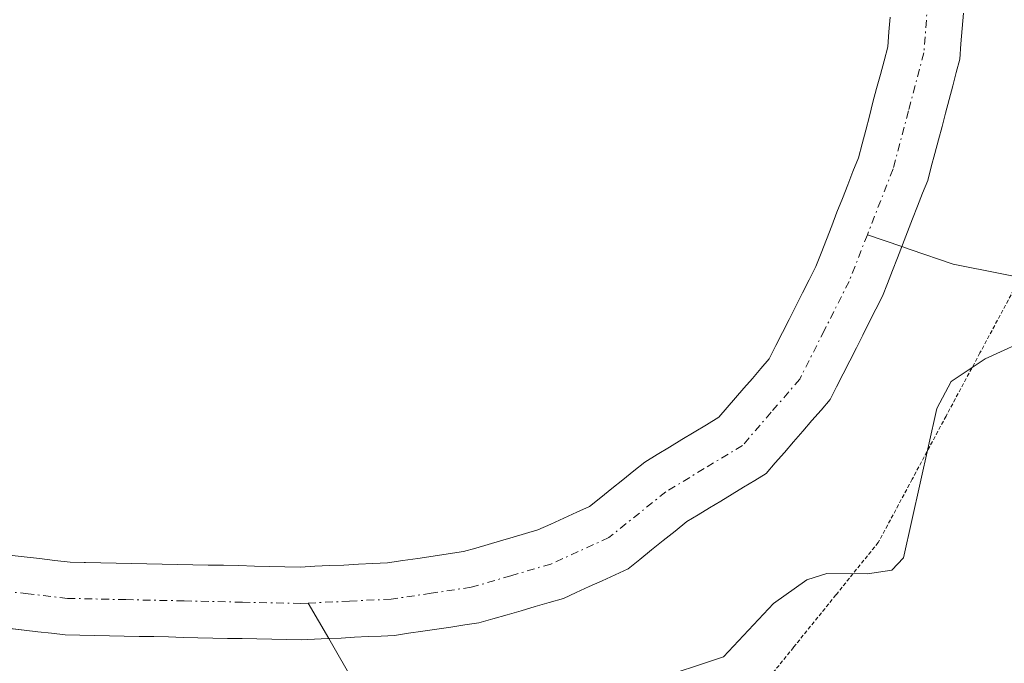
# Model space of a CAD drawing. Units: metres. Extents: x 671734 to 675200, y 4751400 to 4753799.
# Drawn here: x 673336 to 673400, y 4753132 to 4753173 of the extents above; entities that cross this region are included whole.
import ezdxf

# ---------------------------------------------------------------- set-up
doc = ezdxf.new("R2010")
doc.units = ezdxf.units.M
doc.header["$MEASUREMENT"] = 0
doc.linetypes.add('TRAZO_Y_PUNTO', pattern=[1, 0.5, -0.25, 0, -0.25])
doc.linetypes.add('TRAZOS2', pattern=[0.375, 0.25, -0.125])
for name, color, linetype, lineweight in [('Arbolado forestal CxS', 92, 'Continuous', 0), ('Corriente natural Cxs', 5, 'Continuous', 13), ('Corriente natural eje', 5, 'TRAZO_Y_PUNTO', 0), ('Corriente natural lineal', 142, 'Continuous', 13), ('Corriente natural superficial', 5, 'Continuous', 13), ('Curva de nivel normal', 36, 'Continuous', 0), ('Prado CxS', 92, 'Continuous', 0), ('Suelo desnudo CxS', 43, 'Continuous', 0), ('Vía pecuaria eje', 92, 'TRAZOS2', 0)]:
    doc.layers.add(name, color=color, linetype=linetype, lineweight=lineweight)

# ---------------------------------------------------------------- blocks, each defined once
blk = doc.blocks.new('*U150')
at = {"layer": 'Prado CxS', "color": 92, "linetype": 'Continuous', "lineweight": 0}
blk.add_polyline3d([(673392.4101, 4753173.6001, 908.3143), (673392.3301, 4753172.6301, 908.3342), (673392.2601, 4753171.6601, 908.3155), (673392.0201, 4753170.7601, 908.2888), (673391.7801, 4753169.8601, 908.2635), (673391.5401, 4753168.9601, 908.2395), (673391.3001, 4753168.0601, 908.2168), (673391.0701, 4753167.1501, 908.2057), (673390.8301, 4753166.2501, 908.2102), (673390.5901, 4753165.3501, 908.2134), (673390.3501, 4753164.4501, 908.2154), (673390.0001, 4753163.5601, 908.2131), (673389.6601, 4753162.6801, 908.2092), (673389.3101, 4753161.8001, 908.2113), (673388.9601, 4753160.9101, 908.2105), (673388.6201, 4753160.0201, 908.2047), (673388.2701, 4753159.1401, 908.193), (673387.9301, 4753158.2501, 908.1765), (673387.5801, 4753157.3701, 908.1657), (673387.1501, 4753156.5101, 908.2358), (673386.7201, 4753155.6601, 908.2947), (673386.2901, 4753154.8001, 908.3349), (673385.8501, 4753153.9401, 908.3549), (673385.4201, 4753153.0801, 908.3557), (673384.9901, 4753152.2301, 908.3355), (673384.5601, 4753151.3701, 908.3024), (673384.0101, 4753150.7401, 908.2483), (673383.4601, 4753150.1001, 908.1891), (673382.9101, 4753149.4701, 908.1245), (673382.3701, 4753148.8401, 908.0724), (673381.8201, 4753148.2001, 908.0654), (673381.2701, 4753147.5701, 908.051), (673380.4701, 4753147.0801, 908.1057), (673379.6701, 4753146.6001, 908.1495), (673378.8701, 4753146.1201, 908.1701), (673378.0701, 4753145.6301, 908.1684), (673377.2701, 4753145.1401, 908.1539), (673376.4701, 4753144.6601, 908.1455), (673375.7501, 4753144.0801, 908.1269), (673375.0301, 4753143.5001, 908.0887), (673374.3201, 4753142.9301, 908.0319), (673373.6001, 4753142.3501, 907.9694), (673372.8801, 4753141.7701, 907.9286), (673372.0401, 4753141.3901, 907.9017), (673371.2001, 4753141.0001, 907.9124), (673370.3601, 4753140.6201, 907.9138), (673369.5201, 4753140.2401, 907.9062), (673368.7101, 4753140.0001, 907.8909), (673367.9001, 4753139.7701, 907.8704), (673367.0901, 4753139.5401, 907.8569), (673366.2901, 4753139.3001, 907.8522), (673365.4801, 4753139.0601, 907.8451), (673364.6701, 4753138.8301, 907.836), (673363.6801, 4753138.6801, 907.8275), (673362.7001, 4753138.5401, 907.8178), (673361.7101, 4753138.3901, 907.814), (673360.7301, 4753138.2501, 907.8108), (673359.7401, 4753138.1001, 907.8052), (673358.7901, 4753138.0601, 907.8059), (673357.8501, 4753138.0101, 907.8053), (673356.9001, 4753137.9601, 907.8149), (673355.9601, 4753137.9201, 907.8308), (673355.0201, 4753137.8801, 907.846), (673354.0701, 4753137.8301, 907.8596), (673353.0701, 4753137.8501, 907.8821), (673352.0701, 4753137.8701, 907.9139), (673351.0801, 4753137.8901, 907.9569), (673350.0801, 4753137.9201, 908.0014), (673349.0801, 4753137.9401, 908.0443), (673348.0801, 4753137.9601, 908.0871), (673347.0801, 4753137.9801, 908.0863), (673346.0901, 4753138.0001, 908.0266), (673345.0901, 4753138.0201, 907.9668), (673344.0901, 4753138.0401, 907.9073), (673343.0901, 4753138.0601, 907.8484), (673342.0901, 4753138.0901, 907.8008), (673341.1001, 4753138.1101, 907.7657), (673340.1001, 4753138.1301, 907.7304), (673340.0239, 4753138.1316, 907.7277), (673339.1001, 4753138.1501, 907.6954), (673338.1101, 4753138.2601, 907.6771), (673337.1201, 4753138.3801, 907.6621), (673336.1201, 4753138.4901, 907.6437), (673335.1301, 4753138.6101, 907.6245)], dxfattribs=at)
blk = doc.blocks.new('*U152')
at = {"layer": 'Arbolado forestal CxS', "color": 92, "linetype": 'Continuous', "lineweight": 0}
blk.add_polyline3d([(673335.348, 4753133.8155, 907.4077), (673336.1201, 4753133.7201, 907.4304), (673337.0101, 4753133.6201, 907.457), (673337.8901, 4753133.5201, 907.4854), (673338.7801, 4753133.4201, 907.5163), (673339.7401, 4753133.4001, 907.5507), (673340.7001, 4753133.3801, 907.585), (673341.6601, 4753133.3601, 907.6192), (673342.6201, 4753133.3401, 907.6535), (673343.5801, 4753133.3201, 907.6886), (673344.5401, 4753133.3001, 907.7234), (673345.5001, 4753133.2801, 907.7579), (673346.4601, 4753133.2501, 907.7916), (673347.4101, 4753133.2301, 907.8251), (673348.3701, 4753133.2101, 907.8279), (673349.3301, 4753133.1901, 907.8278), (673350.2901, 4753133.1701, 907.8282), (673351.2501, 4753133.1501, 907.8289), (673352.2101, 4753133.1301, 907.8301), (673353.1701, 4753133.1101, 907.8302), (673354.1301, 4753133.0901, 907.83), (673355.0001, 4753133.1301, 907.8295), (673355.8601, 4753133.1701, 907.8289), (673356.7301, 4753133.2101, 907.8279), (673357.6001, 4753133.2601, 907.8343), (673358.4701, 4753133.3001, 907.8995), (673359.3301, 4753133.3401, 907.9627), (673360.2001, 4753133.3801, 908.0255), (673361.1101, 4753133.5201, 908.0819), (673362.0301, 4753133.6501, 908.1354), (673362.9401, 4753133.7801, 908.2405), (673363.8501, 4753133.9201, 908.3946), (673364.7701, 4753134.0601, 908.5377), (673365.6801, 4753134.1901, 908.6689), (673366.5901, 4753134.4601, 908.7449), (673367.5101, 4753134.7201, 908.8017), (673368.4201, 4753134.9901, 908.862), (673369.3401, 4753135.2601, 908.9013), (673370.2501, 4753135.5201, 908.921), (673371.1701, 4753135.7901, 908.915), (673372.0101, 4753136.1701, 908.8143), (673372.8501, 4753136.5601, 908.7233), (673373.7001, 4753136.9401, 908.6917), (673374.5401, 4753137.3301, 908.6477), (673375.3801, 4753137.7101, 908.7073), (673376.1401, 4753138.3201, 908.7881), (673376.9001, 4753138.9401, 908.8447), (673377.6701, 4753139.5501, 908.9053), (673378.4301, 4753140.1701, 909.0068), (673379.1901, 4753140.7801, 909.0642), (673379.9301, 4753141.2301, 909.1181), (673380.6701, 4753141.6701, 909.1423), (673381.4101, 4753142.1201, 909.1307), (673382.1401, 4753142.5701, 909.098), (673382.8801, 4753143.0201, 909.0587), (673383.6201, 4753143.4601, 908.9791), (673384.3601, 4753143.9101, 908.917), (673384.9501, 4753144.6001, 908.8322), (673385.5501, 4753145.2801, 908.7734), (673386.1401, 4753145.9701, 908.7364), (673386.7401, 4753146.6601, 908.7246), (673387.3301, 4753147.3501, 908.7357), (673387.9301, 4753148.0301, 908.9649), (673388.5201, 4753148.7201, 909.244), (673388.9401, 4753149.5601, 909.4011), (673389.3701, 4753150.4001, 909.5419), (673389.7901, 4753151.2401, 909.6566), (673390.2201, 4753152.0801, 909.7546), (673390.6401, 4753152.9201, 909.7541), (673391.0601, 4753153.7601, 909.6395), (673391.4901, 4753154.6001, 909.4793), (673391.9101, 4753155.4401, 909.2676), (673392.2401, 4753156.2801, 908.9935), (673392.5701, 4753157.1201, 908.6885), (673392.8901, 4753157.9501, 908.5683), (673393.2201, 4753158.7901, 908.6043), (673393.5501, 4753159.6301, 908.648), (673393.8801, 4753160.4701, 908.6996), (673394.2001, 4753161.3001, 908.7567), (673394.5301, 4753162.1401, 908.8238), (673394.8601, 4753162.9801, 908.9459), (673395.0901, 4753163.8601, 909.0964), (673395.3201, 4753164.7301, 909.2632), (673395.5601, 4753165.6101, 909.4524), (673395.7901, 4753166.4901, 909.6555), (673396.0201, 4753167.3601, 909.8747), (673396.2501, 4753168.2401, 909.9067), (673396.4901, 4753169.1201, 909.8898), (673396.7201, 4753169.9901, 909.8534), (673396.9501, 4753170.8701, 909.7988), (673397.0201, 4753171.8601, 909.6617), (673397.1001, 4753172.8601, 909.5921), (673397.1801, 4753173.8601, 909.65)], dxfattribs=at)

msp = doc.modelspace()

# ---------------------------------------------------------------- linework, layer by layer
at = {"layer": 'Arbolado forestal CxS', "color": 92, "linetype": 'Continuous', "lineweight": 0}
msp.add_polyline3d([(673335.348, 4753133.8155, 907.4077), (673336.1201, 4753133.7201, 907.4304), (673337.0101, 4753133.6201, 907.457), (673337.8901, 4753133.5201, 907.4854), (673338.7801, 4753133.4201, 907.5163), (673339.7401, 4753133.4001, 907.5507), (673340.7001, 4753133.3801, 907.585), (673341.6601, 4753133.3601, 907.6192), (673342.6201, 4753133.3401, 907.6535), (673343.5801, 4753133.3201, 907.6886), (673344.5401, 4753133.3001, 907.7234), (673345.5001, 4753133.2801, 907.7579), (673346.4601, 4753133.2501, 907.7916), (673347.4101, 4753133.2301, 907.8251), (673348.3701, 4753133.2101, 907.8279), (673349.3301, 4753133.1901, 907.8278), (673350.2901, 4753133.1701, 907.8282), (673351.2501, 4753133.1501, 907.8289), (673352.2101, 4753133.1301, 907.8301), (673353.1701, 4753133.1101, 907.8302), (673354.1301, 4753133.0901, 907.83), (673355.0001, 4753133.1301, 907.8295), (673355.8601, 4753133.1701, 907.8289), (673356.7301, 4753133.2101, 907.8279), (673357.6001, 4753133.2601, 907.8343), (673358.4701, 4753133.3001, 907.8995), (673359.3301, 4753133.3401, 907.9627), (673360.2001, 4753133.3801, 908.0255), (673361.1101, 4753133.5201, 908.0819), (673362.0301, 4753133.6501, 908.1354), (673362.9401, 4753133.7801, 908.2405), (673363.8501, 4753133.9201, 908.3946), (673364.7701, 4753134.0601, 908.5377), (673365.6801, 4753134.1901, 908.6689), (673366.5901, 4753134.4601, 908.7449), (673367.5101, 4753134.7201, 908.8017), (673368.4201, 4753134.9901, 908.862), (673369.3401, 4753135.2601, 908.9013), (673370.2501, 4753135.5201, 908.921), (673371.1701, 4753135.7901, 908.915), (673372.0101, 4753136.1701, 908.8143), (673372.8501, 4753136.5601, 908.7233), (673373.7001, 4753136.9401, 908.6917), (673374.5401, 4753137.3301, 908.6477), (673375.3801, 4753137.7101, 908.7073), (673376.1401, 4753138.3201, 908.7881), (673376.9001, 4753138.9401, 908.8447), (673377.6701, 4753139.5501, 908.9053), (673378.4301, 4753140.1701, 909.0068), (673379.1901, 4753140.7801, 909.0642), (673379.9301, 4753141.2301, 909.1181), (673380.6701, 4753141.6701, 909.1423), (673381.4101, 4753142.1201, 909.1307), (673382.1401, 4753142.5701, 909.098), (673382.8801, 4753143.0201, 909.0587), (673383.6201, 4753143.4601, 908.9791), (673384.3601, 4753143.9101, 908.917), (673384.9501, 4753144.6001, 908.8322), (673385.5501, 4753145.2801, 908.7734), (673386.1401, 4753145.9701, 908.7364), (673386.7401, 4753146.6601, 908.7246), (673387.3301, 4753147.3501, 908.7357), (673387.9301, 4753148.0301, 908.9649), (673388.5201, 4753148.7201, 909.244), (673388.9401, 4753149.5601, 909.4011), (673389.3701, 4753150.4001, 909.5419), (673389.7901, 4753151.2401, 909.6566), (673390.2201, 4753152.0801, 909.7546), (673390.6401, 4753152.9201, 909.7541), (673391.0601, 4753153.7601, 909.6395), (673391.4901, 4753154.6001, 909.4793), (673391.9101, 4753155.4401, 909.2676), (673392.2401, 4753156.2801, 908.9935), (673392.5701, 4753157.1201, 908.6885), (673392.8901, 4753157.9501, 908.5683), (673393.2201, 4753158.7901, 908.6043), (673393.5501, 4753159.6301, 908.648), (673393.8801, 4753160.4701, 908.6996), (673394.2001, 4753161.3001, 908.7567), (673394.5301, 4753162.1401, 908.8238), (673394.8601, 4753162.9801, 908.9459), (673395.0901, 4753163.8601, 909.0964), (673395.3201, 4753164.7301, 909.2632), (673395.5601, 4753165.6101, 909.4524), (673395.7901, 4753166.4901, 909.6555), (673396.0201, 4753167.3601, 909.8747), (673396.2501, 4753168.2401, 909.9067), (673396.4901, 4753169.1201, 909.8898), (673396.7201, 4753169.9901, 909.8534), (673396.9501, 4753170.8701, 909.7988), (673397.0201, 4753171.8601, 909.6617), (673397.1001, 4753172.8601, 909.5921), (673397.1801, 4753173.8601, 909.65)], dxfattribs=at)
at = {"layer": 'Corriente natural Cxs', "color": 5, "linetype": 'Continuous', "lineweight": 13}
for points in [[(673335.1301, 4753138.6101, 907.6874), (673336.1201, 4753138.4901, 907.7904), (673337.1201, 4753138.3801, 907.8687), (673338.1101, 4753138.2601, 907.9284), (673339.1001, 4753138.1501, 907.9874), (673340.1001, 4753138.1301, 908.0587), (673341.1001, 4753138.1101, 908.1298), (673342.0901, 4753138.0901, 908.1733), (673343.0901, 4753138.0601, 908.1977), (673344.0901, 4753138.0401, 908.2237), (673345.0901, 4753138.0201, 908.2497), (673346.0901, 4753138.0001, 908.2758), (673347.0801, 4753137.9801, 908.3075), (673348.0801, 4753137.9601, 908.3438), (673349.0801, 4753137.9401, 908.3802), (673350.0801, 4753137.9201, 908.4167), (673351.0801, 4753137.8901, 908.4519), (673352.0701, 4753137.8701, 908.4318), (673353.0701, 4753137.8501, 908.3699), (673354.0701, 4753137.8301, 908.3084), (673355.0201, 4753137.8801, 908.2575), (673355.9601, 4753137.9201, 908.2054), (673356.9001, 4753137.9601, 908.1524), (673357.8501, 4753138.0101, 908.0986), (673358.7901, 4753138.0601, 908.0442), (673359.7401, 4753138.1001, 907.9876), (673360.7301, 4753138.2501, 907.9316), (673361.7101, 4753138.3901, 907.8822), (673362.7001, 4753138.5401, 907.8727), (673363.6801, 4753138.6801, 907.8756), (673364.6701, 4753138.8301, 907.8761), (673365.4801, 4753139.0601, 907.8886), (673366.2901, 4753139.3001, 907.8976), (673367.0901, 4753139.5401, 907.9216), (673367.9001, 4753139.7701, 907.9502), (673368.7101, 4753140.0001, 907.9783), (673369.5201, 4753140.2401, 908.0071), (673370.3601, 4753140.6201, 908.0521), (673371.2001, 4753141.0001, 908.0962), (673372.0401, 4753141.3901, 908.1206), (673372.8801, 4753141.7701, 908.1238), (673373.6001, 4753142.3501, 908.1395), (673374.3201, 4753142.9301, 908.1415), (673375.0301, 4753143.5001, 908.1298), (673375.7501, 4753144.0801, 908.1977), (673376.4701, 4753144.6601, 908.2699), (673377.2701, 4753145.1401, 908.3201), (673378.0701, 4753145.6301, 908.3438), (673378.8701, 4753146.1201, 908.3384), (673379.6701, 4753146.6001, 908.3028), (673380.4701, 4753147.0801, 908.2387), (673381.2701, 4753147.5701, 908.1463), (673381.8201, 4753148.2001, 908.1236), (673382.3701, 4753148.8401, 908.1591), (673382.9101, 4753149.4701, 908.2081), (673383.4601, 4753150.1001, 908.2448), (673384.0101, 4753150.7401, 908.2702), (673384.5601, 4753151.3701, 908.2826), (673384.9901, 4753152.2301, 908.3052), (673385.4201, 4753153.0801, 908.3145), (673385.8501, 4753153.9401, 908.3028), (673386.2901, 4753154.8001, 908.2684), (673386.7201, 4753155.6601, 908.2469), (673387.1501, 4753156.5101, 908.2445), (673387.5801, 4753157.3701, 908.2404), (673387.9301, 4753158.2501, 908.2372), (673388.2701, 4753159.1401, 908.2831), (673388.6201, 4753160.0201, 908.3343), (673388.9601, 4753160.9101, 908.3721), (673389.3101, 4753161.8001, 908.394), (673389.6601, 4753162.6801, 908.4001), (673390.0001, 4753163.5601, 908.3928), (673390.3501, 4753164.4501, 908.3673), (673390.5901, 4753165.3501, 908.3475), (673390.8301, 4753166.2501, 908.3157), (673391.0701, 4753167.1501, 908.2721), (673391.3001, 4753168.0601, 908.2194), (673391.5401, 4753168.9601, 908.1869), (673391.7801, 4753169.8601, 908.2311), (673392.0201, 4753170.7601, 908.2702), (673392.2601, 4753171.6601, 908.3043), (673392.3301, 4753172.6301, 908.3411), (673392.4101, 4753173.6001, 908.3742)], [(673397.1801, 4753173.8601, 908.4111), (673397.1001, 4753172.8601, 908.3938), (673397.0201, 4753171.8601, 908.3714), (673396.9501, 4753170.8701, 908.3541), (673396.7201, 4753169.9901, 908.2961), (673396.4901, 4753169.1201, 908.2464), (673396.2501, 4753168.2401, 908.2464), (673396.0201, 4753167.3601, 908.2368), (673395.7901, 4753166.4901, 908.2277), (673395.5601, 4753165.6101, 908.2191), (673395.3201, 4753164.7301, 908.2108), (673395.0901, 4753163.8601, 908.2031), (673394.8601, 4753162.9801, 908.2073), (673394.5301, 4753162.1401, 908.2144), (673394.2001, 4753161.3001, 908.2175), (673393.8801, 4753160.4701, 908.2168), (673393.5501, 4753159.6301, 908.212), (673393.2201, 4753158.7901, 908.2032), (673392.8901, 4753157.9501, 908.196), (673392.5701, 4753157.1201, 908.1875), (673392.2401, 4753156.2801, 908.1736), (673391.9101, 4753155.4401, 908.1548), (673391.4901, 4753154.6001, 908.1245), (673391.0601, 4753153.7601, 908.1341), (673390.6401, 4753152.9201, 908.1707), (673390.2201, 4753152.0801, 908.2086), (673389.7901, 4753151.2401, 908.2324), (673389.3701, 4753150.4001, 908.2426), (673388.9401, 4753149.5601, 908.2386), (673388.5201, 4753148.7201, 908.2212), (673387.9301, 4753148.0301, 908.1791), (673387.3301, 4753147.3501, 908.1314), (673386.7401, 4753146.6601, 908.0798), (673386.1401, 4753145.9701, 908.0563), (673385.5501, 4753145.2801, 908.0515), (673384.9501, 4753144.6001, 908.0432), (673384.3601, 4753143.9101, 908.0311), (673383.6201, 4753143.4601, 908.0238), (673382.8801, 4753143.0201, 908.0561), (673382.1401, 4753142.5701, 908.0614), (673381.4101, 4753142.1201, 908.0438), (673380.6701, 4753141.6701, 908.0422), (673379.9301, 4753141.2301, 908.0315), (673379.1901, 4753140.7801, 908.0118), (673378.4301, 4753140.1701, 907.9808), (673377.6701, 4753139.5501, 907.9368), (673376.9001, 4753138.9401, 907.8798), (673376.1401, 4753138.3201, 907.8428), (673375.3801, 4753137.7101, 907.8538), (673374.5401, 4753137.3301, 907.8573), (673373.7001, 4753136.9401, 907.8607), (673372.8501, 4753136.5601, 907.8635), (673372.0101, 4753136.1701, 907.8664), (673371.1701, 4753135.7901, 907.8642), (673370.2501, 4753135.5201, 907.8474), (673369.3401, 4753135.2601, 907.8268), (673368.4201, 4753134.9901, 907.8022), (673367.5101, 4753134.7201, 907.774), (673366.5901, 4753134.4601, 907.7417), (673365.6801, 4753134.1901, 907.7406), (673364.7701, 4753134.0601, 907.7442), (673363.8501, 4753133.9201, 907.747), (673362.9401, 4753133.7801, 907.7489), (673362.0301, 4753133.6501, 907.7504), (673361.1101, 4753133.5201, 907.7516), (673360.2001, 4753133.3801, 907.757), (673359.3301, 4753133.3401, 907.7625), (673358.4701, 4753133.3001, 907.7681), (673357.6001, 4753133.2601, 907.774), (673356.7301, 4753133.2101, 907.7802), (673355.8601, 4753133.1701, 907.7897), (673355.0001, 4753133.1301, 907.7998), (673354.1301, 4753133.0901, 907.8093), (673353.1701, 4753133.1101, 907.8201), (673352.2101, 4753133.1301, 907.8312), (673351.2501, 4753133.1501, 907.827), (673350.2901, 4753133.1701, 907.7784), (673349.3301, 4753133.1901, 907.7297), (673348.3701, 4753133.2101, 907.6808), (673347.4101, 4753133.2301, 907.6317), (673346.4601, 4753133.2501, 907.5837), (673345.5001, 4753133.2801, 907.5507), (673344.5401, 4753133.3001, 907.5175), (673343.5801, 4753133.3201, 907.4843), (673342.6201, 4753133.3401, 907.451), (673341.6601, 4753133.3601, 907.4177), (673340.7001, 4753133.3801, 907.3852), (673339.7401, 4753133.4001, 907.3527), (673338.7801, 4753133.4201, 907.32), (673337.8901, 4753133.5201, 907.291), (673337.0101, 4753133.6201, 907.273), (673336.1201, 4753133.7201, 907.2517), (673335.2301, 4753133.8301, 907.2273)]]:
    msp.add_polyline3d(points, dxfattribs=at)
at = {"layer": 'Corriente natural eje', "color": 5, "linetype": 'TRAZO_Y_PUNTO', "lineweight": 0}
for points in [[(673396.9676, 4753217.2401, 908.5455), (673397.1301, 4753212.8401, 908.4586), (673396.9076, 4753207.8551, 908.5019), (673396.6851, 4753202.8701, 908.5103), (673396.4626, 4753197.8851, 908.3082), (673396.2401, 4753192.9001, 908.2831), (673395.9141, 4753188.5741, 908.2876), (673395.5881, 4753184.2481, 908.3744), (673395.2621, 4753179.9221, 908.33), (673394.9361, 4753175.5961, 908.2872), (673394.6101, 4753171.2701, 908.2538), (673393.6101, 4753167.4951, 908.1976), (673392.6101, 4753163.7201, 908.172), (673390.9371, 4753159.4439, 908.1602)], [(673390.9371, 4753159.4439, 908.1602), (673389.7501, 4753156.4101, 908.1716), (673388.1451, 4753153.2301, 908.1934), (673386.5401, 4753150.0501, 908.1188), (673384.6801, 4753147.8951, 908.0845), (673382.8201, 4753145.7401, 908.0593), (673380.3251, 4753144.2301, 908.057), (673377.8301, 4753142.7201, 908.0014), (673374.1301, 4753139.7401, 907.9142), (673370.3501, 4753138.0201, 907.8058), (673367.7651, 4753137.2651, 907.7893), (673365.1801, 4753136.5101, 907.7831), (673362.5751, 4753136.1251, 907.8091), (673359.9701, 4753135.7401, 907.8625), (673357.2732, 4753135.6114, 907.9417), (673354.5763, 4753135.4828, 908.0219)], [(673354.5763, 4753135.4828, 908.0219), (673354.1001, 4753135.4601, 908.036), (673350.3101, 4753135.5426, 908.0827), (673346.5201, 4753135.6251, 907.9192), (673342.7301, 4753135.7076, 907.8097), (673338.9401, 4753135.7901, 907.6451), (673336.3701, 4753136.0851, 907.5382), (673333.8001, 4753136.3801, 907.3616)]]:
    msp.add_polyline3d(points, dxfattribs=at)
at = {"layer": 'Corriente natural lineal', "color": 142, "linetype": 'Continuous', "lineweight": 13}
for points in [[(673393.1744, 4753158.6739, 908.2156), (673390.9371, 4753159.4439, 908.1602)], [(673449.0592, 4753109.1266, 925.1014), (673445.9758, 4753112.4425, 923.9539), (673443.5863, 4753115.6514, 923.502), (673441.1969, 4753118.8602, 922.3585), (673438.8074, 4753122.0691, 921.7166), (673436.418, 4753125.2779, 920.8265), (673434.0285, 4753128.4868, 919.9562), (673432.0311, 4753132.025, 918.6978), (673430.0337, 4753135.5632, 918.1456), (673428.016, 4753138.5381, 917.6794), (673425.9983, 4753141.5131, 916.9511), (673424.1997, 4753143.4591, 916.2667), (673420.7511, 4753146.1598, 915.2417), (673419.0144, 4753147.9973, 914.7347), (673417.2778, 4753149.8347, 914.1617), (673413.0048, 4753152.121, 913.0706), (673408.7318, 4753154.4072, 911.1904), (673405.8002, 4753155.3438, 910.141), (673402.8686, 4753156.2805, 909.5259), (673399.6891, 4753156.9033, 908.9228), (673396.5095, 4753157.526, 908.4083), (673393.7233, 4753158.485, 908.2292), (673393.1744, 4753158.6739, 908.2156)], [(673355.9147, 4753133.1726, 907.86), (673354.5763, 4753135.4828, 908.0219)], [(673358.2932, 4753129.067, 907.8203), (673356.4347, 4753132.2749, 907.7971), (673355.9147, 4753133.1726, 907.86)]]:
    msp.add_polyline3d(points, dxfattribs=at)
at = {"layer": 'Corriente natural superficial', "color": 5, "linetype": 'Continuous', "lineweight": 13}
for points in [[(673335.1301, 4753138.6101, 907.6874), (673336.1201, 4753138.4901, 907.7904), (673337.1201, 4753138.3801, 907.8687), (673338.1101, 4753138.2601, 907.9284), (673339.1001, 4753138.1501, 907.9874), (673340.1001, 4753138.1301, 908.0587), (673341.1001, 4753138.1101, 908.1298), (673342.0901, 4753138.0901, 908.1733), (673343.0901, 4753138.0601, 908.1977), (673344.0901, 4753138.0401, 908.2237), (673345.0901, 4753138.0201, 908.2497), (673346.0901, 4753138.0001, 908.2758), (673347.0801, 4753137.9801, 908.3075), (673348.0801, 4753137.9601, 908.3438), (673349.0801, 4753137.9401, 908.3802), (673350.0801, 4753137.9201, 908.4167), (673351.0801, 4753137.8901, 908.4519), (673352.0701, 4753137.8701, 908.4318), (673353.0701, 4753137.8501, 908.3699), (673354.0701, 4753137.8301, 908.3084), (673355.0201, 4753137.8801, 908.2575), (673355.9601, 4753137.9201, 908.2054), (673356.9001, 4753137.9601, 908.1524), (673357.8501, 4753138.0101, 908.0986), (673358.7901, 4753138.0601, 908.0442), (673359.7401, 4753138.1001, 907.9876), (673360.7301, 4753138.2501, 907.9316), (673361.7101, 4753138.3901, 907.8822), (673362.7001, 4753138.5401, 907.8727), (673363.6801, 4753138.6801, 907.8756), (673364.6701, 4753138.8301, 907.8761), (673365.4801, 4753139.0601, 907.8886), (673366.2901, 4753139.3001, 907.8976), (673367.0901, 4753139.5401, 907.9216), (673367.9001, 4753139.7701, 907.9502), (673368.7101, 4753140.0001, 907.9783), (673369.5201, 4753140.2401, 908.0071), (673370.3601, 4753140.6201, 908.0521), (673371.2001, 4753141.0001, 908.0962), (673372.0401, 4753141.3901, 908.1206), (673372.8801, 4753141.7701, 908.1238), (673373.6001, 4753142.3501, 908.1395), (673374.3201, 4753142.9301, 908.1415), (673375.0301, 4753143.5001, 908.1298), (673375.7501, 4753144.0801, 908.1977), (673376.4701, 4753144.6601, 908.2699), (673377.2701, 4753145.1401, 908.3201), (673378.0701, 4753145.6301, 908.3438), (673378.8701, 4753146.1201, 908.3384), (673379.6701, 4753146.6001, 908.3028), (673380.4701, 4753147.0801, 908.2387), (673381.2701, 4753147.5701, 908.1463), (673381.8201, 4753148.2001, 908.1236), (673382.3701, 4753148.8401, 908.1591), (673382.9101, 4753149.4701, 908.2081), (673383.4601, 4753150.1001, 908.2448), (673384.0101, 4753150.7401, 908.2702), (673384.5601, 4753151.3701, 908.2826), (673384.9901, 4753152.2301, 908.3052), (673385.4201, 4753153.0801, 908.3145), (673385.8501, 4753153.9401, 908.3028), (673386.2901, 4753154.8001, 908.2684), (673386.7201, 4753155.6601, 908.2469), (673387.1501, 4753156.5101, 908.2445), (673387.5801, 4753157.3701, 908.2404), (673387.9301, 4753158.2501, 908.2372), (673388.2701, 4753159.1401, 908.2831), (673388.6201, 4753160.0201, 908.3343), (673388.9601, 4753160.9101, 908.3721), (673389.3101, 4753161.8001, 908.394), (673389.6601, 4753162.6801, 908.4001), (673390.0001, 4753163.5601, 908.3928), (673390.3501, 4753164.4501, 908.3673), (673390.5901, 4753165.3501, 908.3475), (673390.8301, 4753166.2501, 908.3157), (673391.0701, 4753167.1501, 908.2721), (673391.3001, 4753168.0601, 908.2194), (673391.5401, 4753168.9601, 908.1869), (673391.7801, 4753169.8601, 908.2311), (673392.0201, 4753170.7601, 908.2702), (673392.2601, 4753171.6601, 908.3043), (673392.3301, 4753172.6301, 908.3411), (673392.4101, 4753173.6001, 908.3742)], [(673397.1801, 4753173.8601, 908.4111), (673397.1001, 4753172.8601, 908.3938), (673397.0201, 4753171.8601, 908.3714), (673396.9501, 4753170.8701, 908.3541), (673396.7201, 4753169.9901, 908.2961), (673396.4901, 4753169.1201, 908.2464), (673396.2501, 4753168.2401, 908.2464), (673396.0201, 4753167.3601, 908.2368), (673395.7901, 4753166.4901, 908.2277), (673395.5601, 4753165.6101, 908.2191), (673395.3201, 4753164.7301, 908.2108), (673395.0901, 4753163.8601, 908.2031), (673394.8601, 4753162.9801, 908.2073), (673394.5301, 4753162.1401, 908.2144), (673394.2001, 4753161.3001, 908.2175), (673393.8801, 4753160.4701, 908.2168), (673393.5501, 4753159.6301, 908.212), (673393.2201, 4753158.7901, 908.2032), (673393.1744, 4753158.6739, 908.2022)], [(673393.1744, 4753158.6739, 908.2022), (673392.8901, 4753157.9501, 908.196), (673392.5701, 4753157.1201, 908.1875), (673392.2401, 4753156.2801, 908.1736), (673391.9101, 4753155.4401, 908.1548), (673391.4901, 4753154.6001, 908.1245), (673391.0601, 4753153.7601, 908.1341), (673390.6401, 4753152.9201, 908.1707), (673390.2201, 4753152.0801, 908.2086), (673389.7901, 4753151.2401, 908.2324), (673389.3701, 4753150.4001, 908.2426), (673388.9401, 4753149.5601, 908.2386), (673388.5201, 4753148.7201, 908.2212), (673387.9301, 4753148.0301, 908.1791), (673387.3301, 4753147.3501, 908.1314), (673386.7401, 4753146.6601, 908.0798), (673386.1401, 4753145.9701, 908.0563), (673385.5501, 4753145.2801, 908.0515), (673384.9501, 4753144.6001, 908.0432), (673384.3601, 4753143.9101, 908.0311), (673383.6201, 4753143.4601, 908.0238), (673382.8801, 4753143.0201, 908.0561), (673382.1401, 4753142.5701, 908.0614), (673381.4101, 4753142.1201, 908.0438), (673380.6701, 4753141.6701, 908.0422), (673379.9301, 4753141.2301, 908.0315), (673379.1901, 4753140.7801, 908.0118), (673378.4301, 4753140.1701, 907.9808), (673377.6701, 4753139.5501, 907.9368), (673376.9001, 4753138.9401, 907.8798), (673376.1401, 4753138.3201, 907.8428), (673375.3801, 4753137.7101, 907.8538), (673374.5401, 4753137.3301, 907.8573), (673373.7001, 4753136.9401, 907.8607), (673372.8501, 4753136.5601, 907.8635), (673372.0101, 4753136.1701, 907.8664), (673371.1701, 4753135.7901, 907.8642), (673370.2501, 4753135.5201, 907.8474), (673369.3401, 4753135.2601, 907.8268), (673368.4201, 4753134.9901, 907.8022), (673367.5101, 4753134.7201, 907.774), (673366.5901, 4753134.4601, 907.7417), (673365.6801, 4753134.1901, 907.7406), (673364.7701, 4753134.0601, 907.7442), (673363.8501, 4753133.9201, 907.747), (673362.9401, 4753133.7801, 907.7489), (673362.0301, 4753133.6501, 907.7504), (673361.1101, 4753133.5201, 907.7516), (673360.2001, 4753133.3801, 907.757), (673359.3301, 4753133.3401, 907.7625), (673358.4701, 4753133.3001, 907.7681), (673357.6001, 4753133.2601, 907.774), (673356.7301, 4753133.2101, 907.7802), (673355.9147, 4753133.1726, 907.7891)], [(673355.9147, 4753133.1726, 907.7891), (673355.8601, 4753133.1701, 907.7897), (673355.0001, 4753133.1301, 907.7998), (673354.1301, 4753133.0901, 907.8093), (673353.1701, 4753133.1101, 907.8201), (673352.2101, 4753133.1301, 907.8312), (673351.2501, 4753133.1501, 907.827), (673350.2901, 4753133.1701, 907.7784), (673349.3301, 4753133.1901, 907.7297), (673348.3701, 4753133.2101, 907.6808), (673347.4101, 4753133.2301, 907.6317), (673346.4601, 4753133.2501, 907.5837), (673345.5001, 4753133.2801, 907.5507), (673344.5401, 4753133.3001, 907.5175), (673343.5801, 4753133.3201, 907.4843), (673342.6201, 4753133.3401, 907.451), (673341.6601, 4753133.3601, 907.4177), (673340.7001, 4753133.3801, 907.3852), (673339.7401, 4753133.4001, 907.3527), (673338.7801, 4753133.4201, 907.32), (673337.8901, 4753133.5201, 907.291), (673337.0101, 4753133.6201, 907.273), (673336.1201, 4753133.7201, 907.2517), (673335.2301, 4753133.8301, 907.2273)]]:
    msp.add_polyline3d(points, dxfattribs=at)
at = {"layer": 'Curva de nivel normal', "color": 36, "linetype": 'Continuous', "lineweight": 0}
msp.add_polyline3d([(673405.05, 4753154.32, 910), (673398.6, 4753151.38, 910), (673396.39, 4753149.9, 910), (673395.46, 4753148.13, 910), (673393.29, 4753138.42, 910), (673392.53, 4753137.63, 910), (673390.95, 4753137.39, 910), (673388.31, 4753137.41, 910), (673387, 4753137, 910), (673384.84, 4753135.46, 910), (673381.58, 4753131.98, 910), (673376.89, 4753130.43, 910)], dxfattribs=at)
at = {"layer": 'Prado CxS', "color": 92, "linetype": 'Continuous', "lineweight": 0}
msp.add_polyline3d([(673392.4101, 4753173.6001, 908.3143), (673392.3301, 4753172.6301, 908.3342), (673392.2601, 4753171.6601, 908.3155), (673392.0201, 4753170.7601, 908.2888), (673391.7801, 4753169.8601, 908.2635), (673391.5401, 4753168.9601, 908.2395), (673391.3001, 4753168.0601, 908.2168), (673391.0701, 4753167.1501, 908.2057), (673390.8301, 4753166.2501, 908.2102), (673390.5901, 4753165.3501, 908.2134), (673390.3501, 4753164.4501, 908.2154), (673390.0001, 4753163.5601, 908.2131), (673389.6601, 4753162.6801, 908.2092), (673389.3101, 4753161.8001, 908.2113), (673388.9601, 4753160.9101, 908.2105), (673388.6201, 4753160.0201, 908.2047), (673388.2701, 4753159.1401, 908.193), (673387.9301, 4753158.2501, 908.1765), (673387.5801, 4753157.3701, 908.1657), (673387.1501, 4753156.5101, 908.2358), (673386.7201, 4753155.6601, 908.2947), (673386.2901, 4753154.8001, 908.3349), (673385.8501, 4753153.9401, 908.3549), (673385.4201, 4753153.0801, 908.3557), (673384.9901, 4753152.2301, 908.3355), (673384.5601, 4753151.3701, 908.3024), (673384.0101, 4753150.7401, 908.2483), (673383.4601, 4753150.1001, 908.1891), (673382.9101, 4753149.4701, 908.1245), (673382.3701, 4753148.8401, 908.0724), (673381.8201, 4753148.2001, 908.0654), (673381.2701, 4753147.5701, 908.051), (673380.4701, 4753147.0801, 908.1057), (673379.6701, 4753146.6001, 908.1495), (673378.8701, 4753146.1201, 908.1701), (673378.0701, 4753145.6301, 908.1684), (673377.2701, 4753145.1401, 908.1539), (673376.4701, 4753144.6601, 908.1455), (673375.7501, 4753144.0801, 908.1269), (673375.0301, 4753143.5001, 908.0887), (673374.3201, 4753142.9301, 908.0319), (673373.6001, 4753142.3501, 907.9694), (673372.8801, 4753141.7701, 907.9286), (673372.0401, 4753141.3901, 907.9017), (673371.2001, 4753141.0001, 907.9124), (673370.3601, 4753140.6201, 907.9138), (673369.5201, 4753140.2401, 907.9062), (673368.7101, 4753140.0001, 907.8909), (673367.9001, 4753139.7701, 907.8704), (673367.0901, 4753139.5401, 907.8569), (673366.2901, 4753139.3001, 907.8522), (673365.4801, 4753139.0601, 907.8451), (673364.6701, 4753138.8301, 907.836), (673363.6801, 4753138.6801, 907.8275), (673362.7001, 4753138.5401, 907.8178), (673361.7101, 4753138.3901, 907.814), (673360.7301, 4753138.2501, 907.8108), (673359.7401, 4753138.1001, 907.8052), (673358.7901, 4753138.0601, 907.8059), (673357.8501, 4753138.0101, 907.8053), (673356.9001, 4753137.9601, 907.8149), (673355.9601, 4753137.9201, 907.8308), (673355.0201, 4753137.8801, 907.846), (673354.0701, 4753137.8301, 907.8596), (673353.0701, 4753137.8501, 907.8821), (673352.0701, 4753137.8701, 907.9139), (673351.0801, 4753137.8901, 907.9569), (673350.0801, 4753137.9201, 908.0014), (673349.0801, 4753137.9401, 908.0443), (673348.0801, 4753137.9601, 908.0871), (673347.0801, 4753137.9801, 908.0863), (673346.0901, 4753138.0001, 908.0266), (673345.0901, 4753138.0201, 907.9668), (673344.0901, 4753138.0401, 907.9073), (673343.0901, 4753138.0601, 907.8484), (673342.0901, 4753138.0901, 907.8008), (673341.1001, 4753138.1101, 907.7657), (673340.1001, 4753138.1301, 907.7304), (673340.0239, 4753138.1316, 907.7277), (673339.1001, 4753138.1501, 907.6954), (673338.1101, 4753138.2601, 907.6771), (673337.1201, 4753138.3801, 907.6621), (673336.1201, 4753138.4901, 907.6437), (673335.1301, 4753138.6101, 907.6245)], dxfattribs=at)
at = {"layer": 'Suelo desnudo CxS', "color": 43, "linetype": 'Continuous', "lineweight": 0}
for points in [[(673335.1301, 4753138.6101, 907.6245), (673336.1201, 4753138.4901, 907.6437), (673337.1201, 4753138.3801, 907.6621), (673338.1101, 4753138.2601, 907.6771), (673339.1001, 4753138.1501, 907.6954), (673340.0239, 4753138.1316, 907.7277), (673340.1001, 4753138.1301, 907.7304), (673341.1001, 4753138.1101, 907.7657), (673342.0901, 4753138.0901, 907.8008), (673343.0901, 4753138.0601, 907.8484), (673344.0901, 4753138.0401, 907.9073), (673345.0901, 4753138.0201, 907.9668), (673346.0901, 4753138.0001, 908.0266), (673347.0801, 4753137.9801, 908.0863), (673348.0801, 4753137.9601, 908.0871), (673349.0801, 4753137.9401, 908.0443), (673350.0801, 4753137.9201, 908.0014), (673351.0801, 4753137.8901, 907.9569), (673352.0701, 4753137.8701, 907.9139), (673353.0701, 4753137.8501, 907.8821), (673354.0701, 4753137.8301, 907.8596), (673355.0201, 4753137.8801, 907.846), (673355.9601, 4753137.9201, 907.8308), (673356.9001, 4753137.9601, 907.8149), (673357.8501, 4753138.0101, 907.8053), (673358.7901, 4753138.0601, 907.8059), (673359.7401, 4753138.1001, 907.8052), (673360.7301, 4753138.2501, 907.8108), (673361.7101, 4753138.3901, 907.814), (673362.7001, 4753138.5401, 907.8178), (673363.6801, 4753138.6801, 907.8275), (673364.6701, 4753138.8301, 907.836), (673365.4801, 4753139.0601, 907.8451), (673366.2901, 4753139.3001, 907.8522), (673367.0901, 4753139.5401, 907.8569), (673367.9001, 4753139.7701, 907.8704), (673368.7101, 4753140.0001, 907.8909), (673369.5201, 4753140.2401, 907.9062), (673370.3601, 4753140.6201, 907.9138), (673371.2001, 4753141.0001, 907.9124), (673372.0401, 4753141.3901, 907.9017), (673372.8801, 4753141.7701, 907.9286), (673373.6001, 4753142.3501, 907.9694), (673374.3201, 4753142.9301, 908.0319), (673375.0301, 4753143.5001, 908.0887), (673375.7501, 4753144.0801, 908.1269), (673376.4701, 4753144.6601, 908.1455), (673377.2701, 4753145.1401, 908.1539), (673378.0701, 4753145.6301, 908.1684), (673378.8701, 4753146.1201, 908.1701), (673379.6701, 4753146.6001, 908.1495), (673380.4701, 4753147.0801, 908.1057), (673381.2701, 4753147.5701, 908.051), (673381.8201, 4753148.2001, 908.0654), (673382.3701, 4753148.8401, 908.0724), (673382.9101, 4753149.4701, 908.1245), (673383.4601, 4753150.1001, 908.1891), (673384.0101, 4753150.7401, 908.2483), (673384.5601, 4753151.3701, 908.3024), (673384.9901, 4753152.2301, 908.3355), (673385.4201, 4753153.0801, 908.3557), (673385.8501, 4753153.9401, 908.3549), (673386.2901, 4753154.8001, 908.3349), (673386.7201, 4753155.6601, 908.2947), (673387.1501, 4753156.5101, 908.2358), (673387.5801, 4753157.3701, 908.1657), (673387.9301, 4753158.2501, 908.1765), (673388.2701, 4753159.1401, 908.193), (673388.6201, 4753160.0201, 908.2047), (673388.9601, 4753160.9101, 908.2105), (673389.3101, 4753161.8001, 908.2113), (673389.6601, 4753162.6801, 908.2092), (673390.0001, 4753163.5601, 908.2131), (673390.3501, 4753164.4501, 908.2154), (673390.5901, 4753165.3501, 908.2134), (673390.8301, 4753166.2501, 908.2102), (673391.0701, 4753167.1501, 908.2057), (673391.3001, 4753168.0601, 908.2168), (673391.5401, 4753168.9601, 908.2395), (673391.7801, 4753169.8601, 908.2635), (673392.0201, 4753170.7601, 908.2888), (673392.2601, 4753171.6601, 908.3155), (673392.3301, 4753172.6301, 908.3342), (673392.4101, 4753173.6001, 908.3143)], [(673392.4101, 4753173.6001, 908.3143), (673392.3301, 4753172.6301, 908.3342), (673392.2601, 4753171.6601, 908.3155), (673392.0201, 4753170.7601, 908.2888), (673391.7801, 4753169.8601, 908.2635), (673391.5401, 4753168.9601, 908.2395), (673391.3001, 4753168.0601, 908.2168), (673391.0701, 4753167.1501, 908.2057), (673390.8301, 4753166.2501, 908.2102), (673390.5901, 4753165.3501, 908.2134), (673390.3501, 4753164.4501, 908.2154), (673390.0001, 4753163.5601, 908.2131), (673389.6601, 4753162.6801, 908.2092), (673389.3101, 4753161.8001, 908.2113), (673388.9601, 4753160.9101, 908.2105), (673388.6201, 4753160.0201, 908.2047), (673388.2701, 4753159.1401, 908.193), (673387.9301, 4753158.2501, 908.1765), (673387.5801, 4753157.3701, 908.1657), (673387.1501, 4753156.5101, 908.2358), (673386.7201, 4753155.6601, 908.2947), (673386.2901, 4753154.8001, 908.3349), (673385.8501, 4753153.9401, 908.3549), (673385.4201, 4753153.0801, 908.3557), (673384.9901, 4753152.2301, 908.3355), (673384.5601, 4753151.3701, 908.3024), (673384.0101, 4753150.7401, 908.2483), (673383.4601, 4753150.1001, 908.1891), (673382.9101, 4753149.4701, 908.1245), (673382.3701, 4753148.8401, 908.0724), (673381.8201, 4753148.2001, 908.0654), (673381.2701, 4753147.5701, 908.051), (673380.4701, 4753147.0801, 908.1057), (673379.6701, 4753146.6001, 908.1495), (673378.8701, 4753146.1201, 908.1701), (673378.0701, 4753145.6301, 908.1684), (673377.2701, 4753145.1401, 908.1539), (673376.4701, 4753144.6601, 908.1455), (673375.7501, 4753144.0801, 908.1269), (673375.0301, 4753143.5001, 908.0887), (673374.3201, 4753142.9301, 908.0319), (673373.6001, 4753142.3501, 907.9694), (673372.8801, 4753141.7701, 907.9286), (673372.0401, 4753141.3901, 907.9017), (673371.2001, 4753141.0001, 907.9124), (673370.3601, 4753140.6201, 907.9138), (673369.5201, 4753140.2401, 907.9062), (673368.7101, 4753140.0001, 907.8909), (673367.9001, 4753139.7701, 907.8704), (673367.0901, 4753139.5401, 907.8569), (673366.2901, 4753139.3001, 907.8522), (673365.4801, 4753139.0601, 907.8451), (673364.6701, 4753138.8301, 907.836), (673363.6801, 4753138.6801, 907.8275), (673362.7001, 4753138.5401, 907.8178), (673361.7101, 4753138.3901, 907.814), (673360.7301, 4753138.2501, 907.8108), (673359.7401, 4753138.1001, 907.8052), (673358.7901, 4753138.0601, 907.8059), (673357.8501, 4753138.0101, 907.8053), (673356.9001, 4753137.9601, 907.8149), (673355.9601, 4753137.9201, 907.8308), (673355.0201, 4753137.8801, 907.846), (673354.0701, 4753137.8301, 907.8596), (673353.0701, 4753137.8501, 907.8821), (673352.0701, 4753137.8701, 907.9139), (673351.0801, 4753137.8901, 907.9569), (673350.0801, 4753137.9201, 908.0014), (673349.0801, 4753137.9401, 908.0443), (673348.0801, 4753137.9601, 908.0871), (673347.0801, 4753137.9801, 908.0863), (673346.0901, 4753138.0001, 908.0266), (673345.0901, 4753138.0201, 907.9668), (673344.0901, 4753138.0401, 907.9073), (673343.0901, 4753138.0601, 907.8484), (673342.0901, 4753138.0901, 907.8008), (673341.1001, 4753138.1101, 907.7657), (673340.1001, 4753138.1301, 907.7304), (673340.0239, 4753138.1316, 907.7277), (673339.1001, 4753138.1501, 907.6954), (673338.1101, 4753138.2601, 907.6771), (673337.1201, 4753138.3801, 907.6621), (673336.1201, 4753138.4901, 907.6437), (673335.1301, 4753138.6101, 907.6245)], [(673397.1801, 4753173.8601, 909.65), (673397.1001, 4753172.8601, 909.5921), (673397.0201, 4753171.8601, 909.6617), (673396.9501, 4753170.8701, 909.7988), (673396.7201, 4753169.9901, 909.8534), (673396.4901, 4753169.1201, 909.8898), (673396.2501, 4753168.2401, 909.9067), (673396.0201, 4753167.3601, 909.8747), (673395.7901, 4753166.4901, 909.6555), (673395.5601, 4753165.6101, 909.4524), (673395.3201, 4753164.7301, 909.2632), (673395.0901, 4753163.8601, 909.0964), (673394.8601, 4753162.9801, 908.9459), (673394.5301, 4753162.1401, 908.8238), (673394.2001, 4753161.3001, 908.7567), (673393.8801, 4753160.4701, 908.6996), (673393.5501, 4753159.6301, 908.648), (673393.2201, 4753158.7901, 908.6043), (673392.8901, 4753157.9501, 908.5683), (673392.5701, 4753157.1201, 908.6885), (673392.2401, 4753156.2801, 908.9935), (673391.9101, 4753155.4401, 909.2676), (673391.4901, 4753154.6001, 909.4793), (673391.0601, 4753153.7601, 909.6395), (673390.6401, 4753152.9201, 909.7541), (673390.2201, 4753152.0801, 909.7546), (673389.7901, 4753151.2401, 909.6566), (673389.3701, 4753150.4001, 909.5419), (673388.9401, 4753149.5601, 909.4011), (673388.5201, 4753148.7201, 909.244), (673387.9301, 4753148.0301, 908.9649), (673387.3301, 4753147.3501, 908.7357), (673386.7401, 4753146.6601, 908.7246), (673386.1401, 4753145.9701, 908.7364), (673385.5501, 4753145.2801, 908.7734), (673384.9501, 4753144.6001, 908.8322), (673384.3601, 4753143.9101, 908.917), (673383.6201, 4753143.4601, 908.9791), (673382.8801, 4753143.0201, 909.0587), (673382.1401, 4753142.5701, 909.098), (673381.4101, 4753142.1201, 909.1307), (673380.6701, 4753141.6701, 909.1423), (673379.9301, 4753141.2301, 909.1181), (673379.1901, 4753140.7801, 909.0642), (673378.4301, 4753140.1701, 909.0068), (673377.6701, 4753139.5501, 908.9053), (673376.9001, 4753138.9401, 908.8447), (673376.1401, 4753138.3201, 908.7881), (673375.3801, 4753137.7101, 908.7073), (673374.5401, 4753137.3301, 908.6477), (673373.7001, 4753136.9401, 908.6917), (673372.8501, 4753136.5601, 908.7233), (673372.0101, 4753136.1701, 908.8143), (673371.1701, 4753135.7901, 908.915), (673370.2501, 4753135.5201, 908.921), (673369.3401, 4753135.2601, 908.9013), (673368.4201, 4753134.9901, 908.862), (673367.5101, 4753134.7201, 908.8017), (673366.5901, 4753134.4601, 908.7449), (673365.6801, 4753134.1901, 908.6689), (673364.7701, 4753134.0601, 908.5377), (673363.8501, 4753133.9201, 908.3946), (673362.9401, 4753133.7801, 908.2405), (673362.0301, 4753133.6501, 908.1354), (673361.1101, 4753133.5201, 908.0819), (673360.2001, 4753133.3801, 908.0255), (673359.3301, 4753133.3401, 907.9627), (673358.4701, 4753133.3001, 907.8995), (673357.6001, 4753133.2601, 907.8343), (673356.7301, 4753133.2101, 907.8279), (673355.8601, 4753133.1701, 907.8289), (673355.0001, 4753133.1301, 907.8295), (673354.1301, 4753133.0901, 907.83), (673353.1701, 4753133.1101, 907.8302), (673352.2101, 4753133.1301, 907.8301), (673351.2501, 4753133.1501, 907.8289), (673350.2901, 4753133.1701, 907.8282), (673349.3301, 4753133.1901, 907.8278), (673348.3701, 4753133.2101, 907.8279), (673347.4101, 4753133.2301, 907.8251), (673346.4601, 4753133.2501, 907.7916), (673345.5001, 4753133.2801, 907.7579), (673344.5401, 4753133.3001, 907.7234), (673343.5801, 4753133.3201, 907.6886), (673342.6201, 4753133.3401, 907.6535), (673341.6601, 4753133.3601, 907.6192), (673340.7001, 4753133.3801, 907.585), (673339.7401, 4753133.4001, 907.5507), (673338.7801, 4753133.4201, 907.5163), (673337.8901, 4753133.5201, 907.4854), (673337.0101, 4753133.6201, 907.457), (673336.1201, 4753133.7201, 907.4304), (673335.348, 4753133.8155, 907.4077)], [(673335.348, 4753133.8155, 907.4077), (673336.1201, 4753133.7201, 907.4304), (673337.0101, 4753133.6201, 907.457), (673337.8901, 4753133.5201, 907.4854), (673338.7801, 4753133.4201, 907.5163), (673339.7401, 4753133.4001, 907.5507), (673340.7001, 4753133.3801, 907.585), (673341.6601, 4753133.3601, 907.6192), (673342.6201, 4753133.3401, 907.6535), (673343.5801, 4753133.3201, 907.6886), (673344.5401, 4753133.3001, 907.7234), (673345.5001, 4753133.2801, 907.7579), (673346.4601, 4753133.2501, 907.7916), (673347.4101, 4753133.2301, 907.8251), (673348.3701, 4753133.2101, 907.8279), (673349.3301, 4753133.1901, 907.8278), (673350.2901, 4753133.1701, 907.8282), (673351.2501, 4753133.1501, 907.8289), (673352.2101, 4753133.1301, 907.8301), (673353.1701, 4753133.1101, 907.8302), (673354.1301, 4753133.0901, 907.83), (673355.0001, 4753133.1301, 907.8295), (673355.8601, 4753133.1701, 907.8289), (673356.7301, 4753133.2101, 907.8279), (673357.6001, 4753133.2601, 907.8343), (673358.4701, 4753133.3001, 907.8995), (673359.3301, 4753133.3401, 907.9627), (673360.2001, 4753133.3801, 908.0255), (673361.1101, 4753133.5201, 908.0819), (673362.0301, 4753133.6501, 908.1354), (673362.9401, 4753133.7801, 908.2405), (673363.8501, 4753133.9201, 908.3946), (673364.7701, 4753134.0601, 908.5377), (673365.6801, 4753134.1901, 908.6689), (673366.5901, 4753134.4601, 908.7449), (673367.5101, 4753134.7201, 908.8017), (673368.4201, 4753134.9901, 908.862), (673369.3401, 4753135.2601, 908.9013), (673370.2501, 4753135.5201, 908.921), (673371.1701, 4753135.7901, 908.915), (673372.0101, 4753136.1701, 908.8143), (673372.8501, 4753136.5601, 908.7233), (673373.7001, 4753136.9401, 908.6917), (673374.5401, 4753137.3301, 908.6477), (673375.3801, 4753137.7101, 908.7073), (673376.1401, 4753138.3201, 908.7881), (673376.9001, 4753138.9401, 908.8447), (673377.6701, 4753139.5501, 908.9053), (673378.4301, 4753140.1701, 909.0068), (673379.1901, 4753140.7801, 909.0642), (673379.9301, 4753141.2301, 909.1181), (673380.6701, 4753141.6701, 909.1423), (673381.4101, 4753142.1201, 909.1307), (673382.1401, 4753142.5701, 909.098), (673382.8801, 4753143.0201, 909.0587), (673383.6201, 4753143.4601, 908.9791), (673384.3601, 4753143.9101, 908.917), (673384.9501, 4753144.6001, 908.8322), (673385.5501, 4753145.2801, 908.7734), (673386.1401, 4753145.9701, 908.7364), (673386.7401, 4753146.6601, 908.7246), (673387.3301, 4753147.3501, 908.7357), (673387.9301, 4753148.0301, 908.9649), (673388.5201, 4753148.7201, 909.244), (673388.9401, 4753149.5601, 909.4011), (673389.3701, 4753150.4001, 909.5419), (673389.7901, 4753151.2401, 909.6566), (673390.2201, 4753152.0801, 909.7546), (673390.6401, 4753152.9201, 909.7541), (673391.0601, 4753153.7601, 909.6395), (673391.4901, 4753154.6001, 909.4793), (673391.9101, 4753155.4401, 909.2676), (673392.2401, 4753156.2801, 908.9935), (673392.5701, 4753157.1201, 908.6885), (673392.8901, 4753157.9501, 908.5683), (673393.2201, 4753158.7901, 908.6043), (673393.5501, 4753159.6301, 908.648), (673393.8801, 4753160.4701, 908.6996), (673394.2001, 4753161.3001, 908.7567), (673394.5301, 4753162.1401, 908.8238), (673394.8601, 4753162.9801, 908.9459), (673395.0901, 4753163.8601, 909.0964), (673395.3201, 4753164.7301, 909.2632), (673395.5601, 4753165.6101, 909.4524), (673395.7901, 4753166.4901, 909.6555), (673396.0201, 4753167.3601, 909.8747), (673396.2501, 4753168.2401, 909.9067), (673396.4901, 4753169.1201, 909.8898), (673396.7201, 4753169.9901, 909.8534), (673396.9501, 4753170.8701, 909.7988), (673397.0201, 4753171.8601, 909.6617), (673397.1001, 4753172.8601, 909.5921), (673397.1801, 4753173.8601, 909.65)]]:
    msp.add_polyline3d(points, dxfattribs=at)
at = {"layer": 'Vía pecuaria eje', "color": 92, "linetype": 'TRAZOS2', "lineweight": 0}
msp.add_polyline3d([(673403.5069, 4753217.3474, 910.1122), (673403.6301, 4753212.5047, 910.0518), (673403.7533, 4753207.6619, 910.278), (673403.8765, 4753202.8191, 910.5135), (673403.9997, 4753197.9763, 910.1141), (673404.1228, 4753193.1336, 909.7882), (673404.246, 4753188.2908, 909.3253), (673404.3692, 4753183.448, 908.6945), (673404.4924, 4753178.6052, 909.8845), (673404.6156, 4753173.7625, 910.7016), (673404.7388, 4753168.9197, 910.9385), (673404.862, 4753164.0769, 911.3188), (673402.6598, 4753159.9695, 909.7226), (673400.4577, 4753155.8621, 909.0981), (673398.2555, 4753151.7548, 909.5738), (673396.0533, 4753147.6474, 910.2569), (673393.8512, 4753143.54, 909.6781), (673391.649, 4753139.4326, 909.1608), (673388.8921, 4753136.0173, 910.5501), (673386.1351, 4753132.6019, 911.6591), (673383.3782, 4753129.1866, 912.0889)], dxfattribs=at)

# ---------------------------------------------------------------- block references
at = {"layer": 'Arbolado forestal CxS', "color": 92, "linetype": 'Continuous', "lineweight": 0}
msp.add_blockref('*U152', (0, 0), dxfattribs=at)
at = {"layer": 'Prado CxS', "color": 92, "linetype": 'Continuous', "lineweight": 0}
msp.add_blockref('*U150', (0, 0), dxfattribs=at)

doc.saveas('drawing.dxf')
